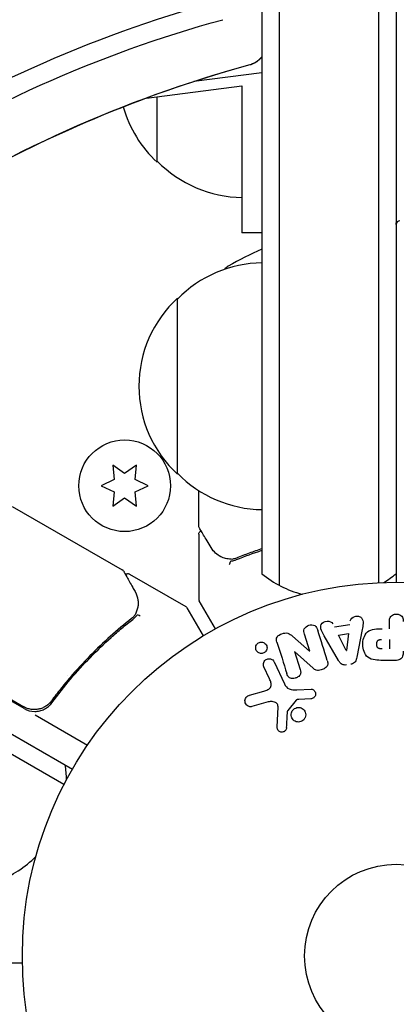
# Model space of a CAD drawing. Units: millimetres. Extents: x -6287 to 7789, y -11011 to 7715.
# Drawn here: x 884 to 937, y 534 to 674 of the extents above; entities that cross this region are included whole.
import ezdxf

# ---------------------------------------------------------------- set-up
doc = ezdxf.new("R2010")
doc.units = ezdxf.units.MM
doc.header["$LTSCALE"] = 20
doc.linetypes.add('HIDDEN', pattern=[9.525, 6.35, -3.175])
doc.layers.add('2d', color=230, linetype='Continuous')
doc.layers.add('CSA-ClearanceZone_Hatch', color=30, linetype='HIDDEN')

msp = doc.modelspace()

# ---------------------------------------------------------------- hatches: boundary and pattern name
at = {"layer": 'CSA-ClearanceZone_Hatch'}
h = msp.add_hatch(dxfattribs=at)
h.set_pattern_fill('ANSI31', color=256, scale=100)
h.set_pattern_definition([(285, (-3722.53, -9452.08), (306.6814, 82.175), [])])
h.paths.add_polyline_path([(-5387.43, -8490.85), (-3722.53, -9452.08), (-4622.53, -11010.92), (-6287.43, -10049.69)])
edge = h.paths.add_edge_path()
edge.add_line((5418.4, 6088.02), (6357.74, 7715))
edge.add_line((6357.74, 7715), (7788.55, 6888.92))
edge.add_line((7788.55, 6888.92), (6849.59, 5262.61))
edge.add_arc((5516.04, 4009.39), 1830, 43.22127, 60)
edge.add_line((6431.04, 5594.22), (5917.43, 5890.75))
edge.add_arc((5002.43, 4305.92), 1830, 60, 76.86152)

# ---------------------------------------------------------------- linework, layer by layer
at = {"layer": '2d'}
for p, q in [((920.5, 593.53), (920.5, 1570.47)), ((918, 1568.81), (918, 595.19)), ((934.5, 1569.06), (934.5, 593.94)), ((937, 1568.81), (937, 595.19)), ((937.04, 1569), (937.04, 594)), ((45.9, 1055.5), (891.14, 567.5)), ((889.94, 565.31), (44.6, 1053.36)), ((918, 666.22), (908.35, 664.99)), ((901.64, 662.66), (915.17, 664.38)), ((915.17, 664.38), (915.17, 643.56)), ((903.17, 653.56), (903.17, 662.85)), ((918, 643.56), (915.17, 643.56)), ((906.04, 609.3), (906.04, 634.3)), ((896.86, 610.59), (897.04, 608.55)), ((898.54, 609.41), (896.86, 610.59)), ((900.21, 610.59), (898.54, 609.41)), ((900.04, 608.55), (900.21, 610.59)), ((897.04, 608.55), (895.19, 607.68)), ((895.19, 607.68), (897.04, 606.82)), ((901.89, 607.68), (900.04, 608.55)), ((900.04, 606.82), (901.89, 607.68)), ((897.04, 606.82), (896.86, 604.78)), ((900.21, 604.78), (900.04, 606.82)), ((909.04, 602), (909.04, 607)), ((882.61, 604.76), (898.21, 595.75)), ((896.86, 604.78), (898.54, 605.96)), ((898.54, 605.96), (900.21, 604.78)), ((909.04, 600.8), (909.04, 591.63)), ((884.29, 576.07), (849.19, 596.34)), ((849.34, 596.48), (884.24, 576.33)), ((899.25, 595.15), (907.19, 590.56)), ((911.41, 587.39), (909.11, 591.38)), ((907.37, 590.38), (909.68, 586.39)), ((928.27, 587.66), (930.44, 588.02)), ((936.06, 587.4), (936.06, 588.42)), ((924.77, 584.23), (924.02, 586.62)), ((928.86, 586.47), (930.27, 586.71)), ((930.27, 586.71), (929.96, 584.31)), ((932.21, 587.28), (931.45, 583.35)), ((922.32, 586.36), (924.76, 584.23)), ((928.83, 582.91), (926.84, 586.38)), ((929.94, 584.31), (928.86, 586.47)), ((936.06, 585.87), (936.06, 584.56)), ((922.61, 584.16), (923.41, 581.64)), ((925.24, 581.8), (922.62, 584.17)), ((919.74, 582.69), (921.19, 579.57)), ((936.95, 582.91), (935.12, 582.91)), ((919.08, 580.29), (918.28, 582.01)), ((890.4, 580.82), (890.4, 580.82)), ((916.23, 577.96), (918.26, 578.55)), ((922.94, 578.75), (924.96, 578.83)), ((888.72, 577.9), (887.97, 576.6)), ((918.89, 577.02), (916.57, 576.35)), ((922.84, 577.26), (921.66, 575.8)), ((924.92, 577.47), (923.23, 577.38)), ((920.15, 573.44), (920.28, 576.33)), ((885.86, 575.17), (893.27, 570.89)), ((879.44, 540), (884.05, 540))]:
    msp.add_line(p, q, dxfattribs=at)
for centre, radius in [((898.54, 607.68), 6.5), ((937.04, 541), 53), ((937.04, 541), 13)]:
    msp.add_circle(centre, radius, dxfattribs=at)
for centre, radius, start, end in [((914.69, 666.06), 17, 195.9049, 227.3321), ((915.36, 665.56), 17, 224.1865, 269.3587), ((937.54, 644.75), 0.5, 90, 180), ((936.54, 644.75), 0.5, 0, 22.9234), ((938.3, 595.55), 50, 113.9599, 120.1017), ((918.23, 622.3), 17, 90.7744, 135.8135), ((914.73, 636.21), 3, 120.1017, 134.4353), ((917.56, 621.8), 17, 132.6679, 227.3321), ((918.23, 621.3), 17, 224.1865, 269.2256), ((927.5, 606.8), 15, 230.7035, 255.2909), ((927.5, 606.8), 15, 301.2073, 309.2965), ((909.54, 591.63), 0.5, 180, 210), ((906.94, 590.13), 0.5, 30, 60), ((885.79, 578.67), 3, 240, 270.1381), ((875.31, 565.67), 15, 1.2174, 9.2965), ((875.31, 565.67), 15, 290.7035, 315.2134)]:
    msp.add_arc(centre, radius, start, end, dxfattribs=at)
at = {"layer": '2d', "extrusion": (0, 0, -1)}
for centre, major_axis, ratio, start_param, end_param in [((934.52, 545.36), (133.53, 77.1), 0.848048, -1.994008, -1.270723), ((935.18, 544.21), (132.1, 76.27), 0.848048, -1.994008, -1.270723), ((938.89, 537.79), (132.1, 76.27), 0.848048, -1.994008, -1.270723), ((923.36, 584.4), (77.89, 24.56), 0, -1.580394, -1.580187), ((929.8, 584.28), (81.42, 13.62), 0, -1.569073, -1.568843)]:
    msp.add_ellipse(centre, major_axis=major_axis, ratio=ratio, start_param=start_param, end_param=end_param, dxfattribs=at)
at = {"layer": '2d'}
for centre, major_axis, ratio, start_param, end_param in [((915.67, 670.13), (2.83, 1.63), 0.848048, -1.87087, -1.191687), ((923.53, 583.84), (-78.2, -24.66), 0, -1.586672, -1.586454)]:
    msp.add_ellipse(centre, major_axis=major_axis, ratio=ratio, start_param=start_param, end_param=end_param, dxfattribs=at)
for points, knots in [([(918, 668.48), (917.99, 668.47), (917.97, 668.45), (917.83, 668.29), (917.7, 668.16), (917.44, 667.94), (917.31, 667.84), (917.06, 667.68), (916.94, 667.62), (916.67, 667.49), (916.52, 667.44), (916.33, 667.38), (916.31, 667.37), (916.28, 667.36)], [0.7057374, 0.7057374, 0.7057374, 0.7057374, 0.7232318, 0.7232318, 0.8963138, 0.8963138, 1.0693958, 1.0693958, 1.2227484, 1.2227484, 1.3881742, 1.3881742, 1.4155598, 1.4155598, 1.4155598, 1.4155598]), ([(916.28, 667.36), (909.27, 665.45), (902.33, 663.07), (888.74, 657.46), (882.09, 654.23), (869.24, 646.96), (863.04, 642.94), (851.21, 634.18), (845.59, 629.45), (835.04, 619.4), (830.13, 614.08), (825.61, 608.52)], [1.7260328, 1.7260328, 1.7260328, 1.7260328, 1.8706899, 1.8706899, 2.0153469, 2.0153469, 2.1600039, 2.1600039, 2.304661, 2.304661, 2.449318, 2.449318, 2.449318, 2.449318]), ([(909.04, 600.8), (909.04, 600.85), (909.05, 600.91), (909.08, 601.01), (909.11, 601.06), (909.17, 601.14), (909.22, 601.18), (909.3, 601.24), (909.34, 601.26), (909.39, 601.27)], [0.0000977, 0.0000977, 0.0000977, 0.0000977, 0.1619902, 0.1619902, 0.3245365, 0.3245365, 0.4870626, 0.4870626, 0.6306658, 0.6306658, 0.6306658, 0.6306658]), ([(910.8, 598.9), (910.38, 599.61), (910.02, 600.21), (909.44, 601.19), (909.22, 601.56), (909.11, 601.75)], [0, 0, 0, 0, 5.185263, 5.185263, 10.641762, 10.641762, 10.641762, 10.641762]), ([(918, 598.74), (917.39, 598.54), (916.79, 598.33), (915.58, 597.89), (914.97, 597.66), (914.37, 597.42)], [0.013015909, 0.013015909, 0.013015909, 0.013015909, 0.015088766, 0.015088766, 0.017244304, 0.017244304, 0.017244304, 0.017244304]), ([(913.41, 597.28), (913.14, 597.31), (912.89, 597.36), (912.55, 597.46), (912.42, 597.5), (912.32, 597.54)], [0, 0, 0, 0, 0.923542, 0.923542, 1.557399, 1.557399, 1.557399, 1.557399]), ([(913.65, 597.01), (913.59, 597), (913.53, 596.93), (913.47, 596.79), (913.45, 596.74), (913.43, 596.65), (913.42, 596.62), (913.4, 596.57), (913.39, 596.53), (913.36, 596.52)], [0, 0, 0, 0, 0.0003654766, 0.0003654766, 0.000548215, 0.000548215, 0.0006395841, 0.0006395841, 0.0007309533, 0.0007309533, 0.0007309533, 0.0007309533]), ([(913.49, 596.84), (913.49, 596.84), (913.49, 596.84), (913.48, 596.83), (913.48, 596.82), (913.47, 596.8)], [0.00036542169, 0.00036542169, 0.00036542169, 0.00036542169, 0.00036547664, 0.00036547664, 0.00041235108, 0.00041235108, 0.00041235108, 0.00041235108]), ([(913.49, 596.84), (913.49, 596.84), (913.49, 596.84), (913.48, 596.83), (913.48, 596.82), (913.47, 596.8)], [0.00036542169, 0.00036542169, 0.00036542169, 0.00036542169, 0.00036547664, 0.00036547664, 0.00041235108, 0.00041235108, 0.00041235108, 0.00041235108]), ([(913.49, 596.84), (913.49, 596.84), (913.49, 596.84), (913.48, 596.83), (913.48, 596.82), (913.47, 596.8)], [0.00036542169, 0.00036542169, 0.00036542169, 0.00036542169, 0.00036547664, 0.00036547664, 0.00041235108, 0.00041235108, 0.00041235108, 0.00041235108]), ([(898.39, 595.56), (898.49, 595.4), (898.64, 595.12), (899.07, 594.35), (899.36, 593.85), (899.79, 593.07), (899.9, 592.88), (900.02, 592.67)], [0, 0, 0, 0, 4.507571, 4.507571, 9.166252, 9.166252, 10.647046, 10.647046, 10.647046, 10.647046]), ([(898.66, 595.08), (898.67, 595.08), (898.67, 595.09), (898.71, 595.13), (898.76, 595.15), (898.86, 595.2), (898.92, 595.21), (899.02, 595.22), (899.08, 595.21), (899.17, 595.19), (899.22, 595.17), (899.25, 595.15)], [0.1511617, 0.1511617, 0.1511617, 0.1511617, 0.1619902, 0.1619902, 0.3245365, 0.3245365, 0.4870626, 0.4870626, 0.6495895, 0.6495895, 0.7820197, 0.7820197, 0.7820197, 0.7820197]), ([(900.02, 592.67), (900.25, 592.26), (900.37, 591.86), (900.45, 591.27), (900.46, 591.07), (900.46, 590.87)], [0, 0, 0, 0, 2.68096, 2.68096, 4.072421, 4.072421, 4.072421, 4.072421]), ([(900.44, 590.68), (900.41, 590.54), (900.38, 590.37), (900.27, 590.01), (900.2, 589.81), (900.12, 589.6)], [0, 0, 0, 0, 0.798025, 0.798025, 1.557778, 1.557778, 1.557778, 1.557778]), ([(900.76, 589.2), (900.66, 589.26), (900.55, 589.3), (900.35, 589.32), (900.27, 589.31), (900.23, 589.26)], [-0.0000106927, -0.0000106927, -0.0000106927, -0.0000106927, 0.0003537469, 0.0003537469, 0.0007181865, 0.0007181865, 0.0007181865, 0.0007181865]), ([(936.06, 588.42), (936.06, 588.57), (936.08, 588.73), (936.13, 588.88), (936.16, 588.97), (936.2, 589.06), (936.27, 589.14), (936.33, 589.22), (936.41, 589.29), (936.5, 589.34), (936.6, 589.4), (936.7, 589.44), (936.8, 589.46), (936.91, 589.49), (937.03, 589.5), (937.14, 589.49), (937.24, 589.48), (937.33, 589.46), (937.42, 589.42), (937.52, 589.39), (937.61, 589.34), (937.69, 589.28), (937.77, 589.21), (937.84, 589.13), (937.9, 589.05), (937.94, 588.96), (937.98, 588.87), (938, 588.78), (938.03, 588.67), (938.03, 588.54), (938.03, 588.42)], [0, 0, 0, 0, 0.150582, 0.150582, 0.150582, 0.244297, 0.244297, 0.244297, 0.338108, 0.338108, 0.338108, 0.43157, 0.43157, 0.43157, 0.526276, 0.526276, 0.526276, 0.608642, 0.608642, 0.608642, 0.696468, 0.696468, 0.696468, 0.792269, 0.792269, 0.792269, 0.881826, 0.881826, 0.881826, 1, 1, 1, 1]), ([(899.52, 588.84), (897.48, 587.25), (895.51, 585.49), (892.66, 582.58), (891.72, 581.56), (890.36, 579.96), (889.9, 579.41), (889.02, 578.29), (888.58, 577.73), (888.15, 577.15)], [0, 0, 0, 0, 0.00862373, 0.00862373, 0.0129356, 0.0129356, 0.01509153, 0.01509153, 0.01724746, 0.01724746, 0.01724746, 0.01724746]), ([(888.21, 576.89), (889.93, 579.23), (891.76, 581.37), (894.64, 584.32), (895.63, 585.26), (897.13, 586.61), (897.64, 587.05), (898.66, 587.91), (899.18, 588.32), (899.69, 588.72)], [0, 0, 0, 0, 0.00868805, 0.00868805, 0.01303207, 0.01303207, 0.01520408, 0.01520408, 0.0173761, 0.0173761, 0.0173761, 0.0173761]), ([(924.02, 586.62), (923.94, 586.86), (923.9, 587.12), (924.11, 587.61), (924.36, 587.81), (924.92, 587.99), (925.24, 587.98), (925.71, 587.7), (925.82, 587.45), (925.9, 587.21)], [0, 0, 0, 0, 0.25, 0.25, 0.5, 0.5, 0.75, 0.75, 1, 1, 1, 1]), ([(926.84, 586.38), (926.7, 586.63), (926.55, 586.89), (926.32, 587.43), (926.27, 587.73), (926.54, 588.29), (926.89, 588.45), (927.56, 588.49), (927.91, 588.36), (928.05, 588.1)], [0, 0, 0, 0, 0.25, 0.25, 0.5, 0.5, 0.75, 0.75, 1, 1, 1, 1]), ([(930.51, 588.51), (930.55, 588.8), (930.84, 589.04), (931.32, 589.18), (931.5, 589.19), (931.83, 589.14), (931.98, 589.07), (932.31, 588.74), (932.36, 588.43), (932.32, 587.85), (932.26, 587.56), (932.21, 587.28)], [0, 0, 0, 0, 0.25, 0.25, 0.375, 0.375, 0.5, 0.5, 0.75, 0.75, 1, 1, 1, 1]), ([(920.13, 585.48), (920.05, 585.72), (920, 585.99), (920.28, 586.45), (920.56, 586.6), (921.1, 586.79), (921.4, 586.84), (921.92, 586.7), (922.13, 586.53), (922.32, 586.36)], [0, 0, 0, 0, 0.25, 0.25, 0.5, 0.5, 0.75, 0.75, 1, 1, 1, 1]), ([(935.12, 582.91), (934.76, 582.91), (934.39, 582.92), (933.66, 583.02), (933.3, 583.14), (932.75, 583.57), (932.58, 583.87), (932.35, 584.48), (932.29, 584.81), (932.28, 585.45), (932.33, 585.78), (932.54, 586.4), (932.69, 586.71), (933.22, 587.17), (933.58, 587.29), (934.31, 587.4), (934.68, 587.4), (935.05, 587.4)], [0, 0, 0, 0, 0.125, 0.125, 0.25, 0.25, 0.375, 0.375, 0.5, 0.5, 0.625, 0.625, 0.75, 0.75, 0.875, 0.875, 1, 1, 1, 1]), ([(918.49, 584.13), (918.45, 584.09), (918.41, 584.05), (918.37, 584.02), (918.3, 583.98), (918.22, 583.94), (918.14, 583.92), (918.06, 583.9), (917.98, 583.89), (917.91, 583.89), (917.83, 583.89), (917.75, 583.9), (917.68, 583.92), (917.6, 583.95), (917.52, 583.98), (917.46, 584.03), (917.38, 584.08), (917.32, 584.14), (917.26, 584.21), (917.21, 584.29), (917.16, 584.38), (917.14, 584.48), (917.11, 584.58), (917.1, 584.69), (917.11, 584.8), (917.13, 584.9), (917.16, 585.01), (917.22, 585.1), (917.25, 585.16), (917.29, 585.21), (917.34, 585.26)], [0.5, 0.5, 0.5, 0.5, 0.5308264, 0.5308264, 0.5308264, 0.5764939, 0.5764939, 0.5764939, 0.619222, 0.619222, 0.619222, 0.6634255, 0.6634255, 0.6634255, 0.7123401, 0.7123401, 0.7123401, 0.7680844, 0.7680844, 0.7680844, 0.8308981, 0.8308981, 0.8308981, 0.8977418, 0.8977418, 0.8977418, 0.9621491, 0.9621491, 0.9621491, 1, 1, 1, 1]), ([(917.34, 585.26), (917.39, 585.32), (917.46, 585.37), (917.53, 585.4), (917.6, 585.44), (917.67, 585.47), (917.75, 585.49), (917.83, 585.5), (917.9, 585.51), (917.98, 585.5), (918.06, 585.5), (918.14, 585.48), (918.21, 585.45), (918.29, 585.42), (918.36, 585.38), (918.42, 585.32), (918.5, 585.27), (918.56, 585.19), (918.61, 585.12), (918.66, 585.03), (918.7, 584.93), (918.71, 584.83), (918.73, 584.73), (918.73, 584.62), (918.7, 584.51), (918.68, 584.41), (918.63, 584.31), (918.57, 584.22), (918.55, 584.19), (918.52, 584.16), (918.49, 584.13)], [0, 0, 0, 0, 0.0433665, 0.0433665, 0.0433665, 0.0868094, 0.0868094, 0.0868094, 0.1295054, 0.1295054, 0.1295054, 0.1746613, 0.1746613, 0.1746613, 0.2253036, 0.2253036, 0.2253036, 0.2831823, 0.2831823, 0.2831823, 0.3477345, 0.3477345, 0.3477345, 0.4147773, 0.4147773, 0.4147773, 0.4773892, 0.4773892, 0.4773892, 0.5, 0.5, 0.5, 0.5]), ([(935.04, 584.56), (935.01, 584.56), (934.97, 584.56), (934.92, 584.56), (934.91, 584.56), (934.9, 584.56), (934.89, 584.56), (934.89, 584.56), (934.86, 584.56), (934.82, 584.56), (934.78, 584.57), (934.76, 584.57), (934.75, 584.57), (934.74, 584.57), (934.71, 584.57), (934.67, 584.58), (934.63, 584.59), (934.61, 584.6), (934.6, 584.6), (934.53, 584.62), (934.49, 584.64), (934.44, 584.68), (934.41, 584.71), (934.39, 584.73), (934.37, 584.75), (934.37, 584.77), (934.35, 584.79), (934.33, 584.82), (934.32, 584.85), (934.31, 584.88), (934.31, 584.89), (934.3, 584.92), (934.29, 584.94), (934.28, 584.99), (934.28, 585.01), (934.27, 585.07), (934.26, 585.12), (934.26, 585.19), (934.26, 585.21), (934.26, 585.25), (934.26, 585.28), (934.27, 585.32), (934.27, 585.36), (934.27, 585.39), (934.28, 585.41), (934.28, 585.42), (934.29, 585.46), (934.3, 585.49), (934.31, 585.52), (934.31, 585.54), (934.32, 585.55), (934.33, 585.59), (934.35, 585.62), (934.37, 585.65), (934.38, 585.67), (934.39, 585.67), (934.41, 585.7), (934.42, 585.72), (934.46, 585.75), (934.48, 585.77), (934.52, 585.79), (934.55, 585.81), (934.59, 585.82), (934.62, 585.83), (934.63, 585.83), (934.66, 585.84), (934.7, 585.85), (934.74, 585.86), (934.76, 585.86), (934.78, 585.86), (934.84, 585.87), (934.89, 585.87), (934.94, 585.87)], [0, 0, 0, 0, 0.03125, 0.046875, 0.054688, 0.058594, 0.058594, 0.0625, 0.0625, 0.09375, 0.109375, 0.117188, 0.117188, 0.125, 0.125, 0.15625, 0.171875, 0.171875, 0.1875, 0.1875, 0.25, 0.25, 0.28125, 0.296875, 0.296875, 0.3125, 0.3125, 0.34375, 0.359375, 0.359375, 0.375, 0.375, 0.40625, 0.40625, 0.4375, 0.4375, 0.5, 0.5, 0.53125, 0.53125, 0.5625, 0.5625, 0.59375, 0.609375, 0.609375, 0.625, 0.625, 0.65625, 0.671875, 0.671875, 0.6875, 0.6875, 0.71875, 0.734375, 0.734375, 0.75, 0.75, 0.78125, 0.78125, 0.8125, 0.8125, 0.84375, 0.859375, 0.859375, 0.875, 0.875, 0.90625, 0.921875, 0.921875, 0.9375, 0.9375, 1, 1, 1, 1]), ([(938.03, 584.23), (938.03, 584.04), (938.02, 583.84), (937.97, 583.65), (937.95, 583.54), (937.91, 583.44), (937.85, 583.34), (937.8, 583.26), (937.74, 583.19), (937.67, 583.13), (937.6, 583.07), (937.51, 583.02), (937.42, 582.99), (937.31, 582.95), (937.19, 582.92), (937.07, 582.92), (937.03, 582.91), (936.99, 582.91), (936.95, 582.91)], [0, 0, 0, 0, 0.31317, 0.31317, 0.31317, 0.49167, 0.49167, 0.49167, 0.632378, 0.632378, 0.632378, 0.773792, 0.773792, 0.773792, 0.946691, 0.946691, 0.946691, 1, 1, 1, 1]), ([(918.28, 582.01), (918.24, 582.1), (918.21, 582.2), (918.2, 582.3), (918.2, 582.4), (918.21, 582.51), (918.25, 582.61), (918.28, 582.71), (918.33, 582.8), (918.4, 582.88), (918.46, 582.94), (918.53, 583), (918.61, 583.05), (918.68, 583.09), (918.76, 583.12), (918.84, 583.14), (918.92, 583.15), (919, 583.16), (919.08, 583.15), (919.16, 583.14), (919.24, 583.13), (919.31, 583.1), (919.39, 583.06), (919.46, 583.02), (919.52, 582.97), (919.6, 582.91), (919.66, 582.84), (919.7, 582.76), (919.72, 582.74), (919.73, 582.71), (919.74, 582.69)], [0, 0, 0, 0, 0.128283, 0.128283, 0.128283, 0.257197, 0.257197, 0.257197, 0.376438, 0.376438, 0.376438, 0.47937, 0.47937, 0.47937, 0.570293, 0.570293, 0.570293, 0.657943, 0.657943, 0.657943, 0.74995, 0.74995, 0.74995, 0.851832, 0.851832, 0.851832, 0.966572, 0.966572, 0.966572, 1, 1, 1, 1]), ([(927.25, 582.92), (927.3, 582.78), (927.33, 582.63), (927.33, 582.47), (927.34, 582.39), (927.33, 582.31), (927.3, 582.23), (927.27, 582.15), (927.23, 582.07), (927.17, 582), (927.1, 581.92), (927.01, 581.85), (926.92, 581.79), (926.76, 581.69), (926.58, 581.61), (926.4, 581.56), (926.27, 581.52), (926.14, 581.49), (926, 581.48), (925.9, 581.48), (925.8, 581.49), (925.7, 581.52), (925.61, 581.55), (925.52, 581.59), (925.44, 581.64), (925.37, 581.69), (925.3, 581.74), (925.24, 581.8)], [0, 0, 0, 0, 0.1575, 0.1575, 0.1575, 0.241033, 0.241033, 0.241033, 0.325709, 0.325709, 0.325709, 0.429473, 0.429473, 0.429473, 0.603377, 0.603377, 0.603377, 0.728155, 0.728155, 0.728155, 0.821685, 0.821685, 0.821685, 0.914881, 0.914881, 0.914881, 1, 1, 1, 1]), ([(929.96, 582.27), (929.85, 582.25), (929.75, 582.25), (929.65, 582.26), (929.55, 582.27), (929.45, 582.3), (929.36, 582.35), (929.28, 582.39), (929.2, 582.44), (929.13, 582.51), (929.01, 582.62), (928.92, 582.76), (928.83, 582.91)], [0, 0, 0, 0, 0.210571, 0.210571, 0.210571, 0.422328, 0.422328, 0.422328, 0.621156, 0.621156, 0.621156, 1, 1, 1, 1]), ([(931.45, 583.35), (931.43, 583.24), (931.41, 583.12), (931.37, 583.02), (931.32, 582.91), (931.27, 582.8), (931.19, 582.7), (931.13, 582.63), (931.06, 582.57), (930.98, 582.52), (930.9, 582.46), (930.8, 582.42), (930.71, 582.4), (930.67, 582.39), (930.64, 582.38), (930.6, 582.38)], [0, 0, 0, 0, 0.258514, 0.258514, 0.258514, 0.521139, 0.521139, 0.521139, 0.723781, 0.723781, 0.723781, 0.926502, 0.926502, 0.926502, 1, 1, 1, 1]), ([(923.41, 581.64), (923.45, 581.49), (923.49, 581.35), (923.49, 581.2), (923.48, 581.12), (923.47, 581.04), (923.45, 580.97), (923.42, 580.89), (923.37, 580.82), (923.32, 580.76), (923.25, 580.68), (923.17, 580.61), (923.08, 580.56), (922.97, 580.48), (922.84, 580.43), (922.71, 580.39), (922.58, 580.36), (922.44, 580.34), (922.31, 580.35), (922.21, 580.35), (922.12, 580.37), (922.03, 580.4), (921.96, 580.43), (921.89, 580.47), (921.83, 580.51), (921.76, 580.57), (921.7, 580.65), (921.66, 580.73), (921.6, 580.83), (921.56, 580.93), (921.53, 581.04)], [0, 0, 0, 0, 0.149047, 0.149047, 0.149047, 0.224258, 0.224258, 0.224258, 0.300011, 0.300011, 0.300011, 0.394683, 0.394683, 0.394683, 0.514913, 0.514913, 0.514913, 0.635701, 0.635701, 0.635701, 0.72283, 0.72283, 0.72283, 0.796261, 0.796261, 0.796261, 0.886016, 0.886016, 0.886016, 1, 1, 1, 1]), ([(918.26, 578.55), (918.46, 578.61), (918.66, 578.67), (919.03, 578.87), (919.19, 579.02), (919.33, 579.39), (919.31, 579.58), (919.23, 579.95), (919.16, 580.12), (919.08, 580.29)], [0, 0, 0, 0, 0.25, 0.25, 0.5, 0.5, 0.75, 0.75, 1, 1, 1, 1]), ([(921.19, 579.57), (921.33, 579.27), (921.54, 578.99), (922.19, 578.72), (922.57, 578.74), (922.94, 578.75)], [0, 0, 0, 0, 0.5, 0.5, 1, 1, 1, 1]), ([(924.96, 578.83), (925.02, 578.83), (925.08, 578.83), (925.13, 578.81), (925.19, 578.79), (925.24, 578.76), (925.29, 578.73), (925.36, 578.68), (925.42, 578.62), (925.47, 578.56), (925.52, 578.49), (925.56, 578.41), (925.58, 578.33), (925.61, 578.24), (925.62, 578.15), (925.6, 578.06), (925.59, 577.98), (925.57, 577.9), (925.53, 577.83), (925.49, 577.76), (925.44, 577.69), (925.37, 577.63), (925.33, 577.59), (925.28, 577.56), (925.22, 577.54), (925.15, 577.51), (925.07, 577.49), (925, 577.48), (924.97, 577.48), (924.95, 577.48), (924.92, 577.47)], [0, 0, 0, 0, 0.082221, 0.082221, 0.082221, 0.163511, 0.163511, 0.163511, 0.287426, 0.287426, 0.287426, 0.413061, 0.413061, 0.413061, 0.546586, 0.546586, 0.546586, 0.661904, 0.661904, 0.661904, 0.780544, 0.780544, 0.780544, 0.862621, 0.862621, 0.862621, 0.966358, 0.966358, 0.966358, 1, 1, 1, 1]), ([(888.15, 577.15), (888.04, 577), (887.92, 576.87), (887.66, 576.62), (887.52, 576.51), (887.21, 576.31), (887.05, 576.23), (886.71, 576.09), (886.54, 576.03), (886.18, 575.96), (886, 575.94), (885.63, 575.93), (885.45, 575.94), (885.09, 576), (884.91, 576.04), (884.57, 576.16), (884.4, 576.24), (884.24, 576.33)], [0, 0, 0, 0, 0.000545643, 0.000545643, 0.001091287, 0.001091287, 0.00163693, 0.00163693, 0.002182574, 0.002182574, 0.002728217, 0.002728217, 0.003273861, 0.003273861, 0.003819504, 0.003819504, 0.004365148, 0.004365148, 0.004365148, 0.004365148]), ([(885.8, 575.67), (886.04, 575.67), (886.27, 575.7), (886.73, 575.81), (886.95, 575.89), (887.36, 576.1), (887.56, 576.23), (887.92, 576.53), (888.07, 576.7), (888.21, 576.89)], [0.001588216, 0.001588216, 0.001588216, 0.001588216, 0.002301357, 0.002301357, 0.003014498, 0.003014498, 0.003727639, 0.003727639, 0.004440779, 0.004440779, 0.004440779, 0.004440779]), ([(916.57, 576.35), (916.5, 576.33), (916.43, 576.33), (916.36, 576.33), (916.29, 576.33), (916.23, 576.35), (916.17, 576.37), (916.07, 576.41), (915.98, 576.46), (915.9, 576.52), (915.83, 576.59), (915.76, 576.66), (915.71, 576.75), (915.65, 576.84), (915.61, 576.95), (915.6, 577.06), (915.59, 577.16), (915.59, 577.26), (915.62, 577.36), (915.64, 577.46), (915.68, 577.56), (915.75, 577.65), (915.79, 577.7), (915.84, 577.76), (915.9, 577.8), (915.98, 577.86), (916.06, 577.9), (916.15, 577.93), (916.18, 577.94), (916.21, 577.95), (916.23, 577.96)], [0, 0, 0, 0, 0.078905, 0.078905, 0.078905, 0.156895, 0.156895, 0.156895, 0.278767, 0.278767, 0.278767, 0.402824, 0.402824, 0.402824, 0.540222, 0.540222, 0.540222, 0.661123, 0.661123, 0.661123, 0.781936, 0.781936, 0.781936, 0.864404, 0.864404, 0.864404, 0.968184, 0.968184, 0.968184, 1, 1, 1, 1]), ([(920.28, 576.33), (920.28, 576.42), (920.27, 576.51), (920.24, 576.6), (920.21, 576.67), (920.17, 576.75), (920.11, 576.81), (920.06, 576.86), (920, 576.9), (919.93, 576.94), (919.83, 576.99), (919.71, 577.03), (919.59, 577.05), (919.41, 577.08), (919.22, 577.08), (919.04, 577.05), (918.99, 577.04), (918.94, 577.03), (918.89, 577.02)], [0, 0, 0, 0, 0.155271, 0.155271, 0.155271, 0.300602, 0.300602, 0.300602, 0.425017, 0.425017, 0.425017, 0.625972, 0.625972, 0.625972, 0.919161, 0.919161, 0.919161, 1, 1, 1, 1]), ([(923.23, 577.38), (923.19, 577.38), (923.15, 577.38), (923.11, 577.38), (923.07, 577.37), (923.02, 577.37), (922.97, 577.35), (922.94, 577.34), (922.91, 577.33), (922.89, 577.31), (922.87, 577.3), (922.85, 577.28), (922.84, 577.26)], [0, 0, 0, 0, 0.271486, 0.271486, 0.271486, 0.613888, 0.613888, 0.613888, 0.826923, 0.826923, 0.826923, 1, 1, 1, 1]), ([(886.09, 575.95), (886, 575.94), (885.91, 575.93), (885.71, 575.93), (885.61, 575.93), (885.5, 575.94)], [0.0024508947, 0.0024508947, 0.0024508947, 0.0024508947, 0.0027282175, 0.0027282175, 0.0030428619, 0.0030428619, 0.0030428619, 0.0030428619]), ([(887.65, 576.62), (887.65, 576.62), (887.65, 576.62), (887.65, 576.62), (887.65, 576.62), (887.64, 576.61), (887.64, 576.61), (887.63, 576.6), (887.62, 576.59), (887.6, 576.58), (887.58, 576.57), (887.57, 576.56)], [0.1768026, 0.1768026, 0.1768026, 0.1768026, 0.1894279, 0.1894279, 0.2123885, 0.2123885, 0.2329575, 0.2329575, 0.3426623, 0.3426623, 0.4889405, 0.4889405, 0.4889405, 0.4889405]), ([(887.65, 576.62), (887.65, 576.62), (887.65, 576.62), (887.65, 576.62), (887.65, 576.61), (887.64, 576.61), (887.64, 576.61), (887.63, 576.6), (887.63, 576.6), (887.6, 576.58), (887.59, 576.57), (887.57, 576.56)], [0.1786321, 0.1786321, 0.1786321, 0.1786321, 0.2027398, 0.2027398, 0.2141563, 0.2141563, 0.2394263, 0.2394263, 0.3068136, 0.3068136, 0.4865298, 0.4865298, 0.4865298, 0.4865298]), ([(921.66, 575.8), (921.64, 575.79), (921.63, 575.77), (921.63, 575.75), (921.62, 575.73), (921.62, 575.72), (921.62, 575.7)], [0, 0, 0, 0, 0.529214, 0.529214, 0.529214, 1, 1, 1, 1]), ([(924.05, 574.67), (924.02, 574.61), (923.97, 574.55), (923.92, 574.5), (923.85, 574.41), (923.75, 574.34), (923.65, 574.29), (923.55, 574.24), (923.44, 574.2), (923.34, 574.18), (923.23, 574.17), (923.12, 574.16), (923.02, 574.18), (922.91, 574.2), (922.81, 574.23), (922.72, 574.27), (922.61, 574.32), (922.52, 574.39), (922.44, 574.47), (922.36, 574.55), (922.29, 574.65), (922.24, 574.75), (922.18, 574.86), (922.15, 574.99), (922.14, 575.11), (922.13, 575.24), (922.14, 575.37), (922.18, 575.49), (922.2, 575.58), (922.24, 575.66), (922.28, 575.74)], [0.5, 0.5, 0.5, 0.5, 0.5325, 0.5325, 0.5325, 0.5843306, 0.5843306, 0.5843306, 0.6325858, 0.6325858, 0.6325858, 0.6798809, 0.6798809, 0.6798809, 0.7287596, 0.7287596, 0.7287596, 0.781079, 0.781079, 0.781079, 0.8376169, 0.8376169, 0.8376169, 0.8975665, 0.8975665, 0.8975665, 0.9583179, 0.9583179, 0.9583179, 1, 1, 1, 1]), ([(922.28, 575.74), (922.34, 575.83), (922.41, 575.92), (922.5, 575.99), (922.58, 576.06), (922.68, 576.12), (922.78, 576.16), (922.88, 576.2), (922.99, 576.23), (923.09, 576.24), (923.2, 576.24), (923.31, 576.24), (923.41, 576.21), (923.51, 576.19), (923.62, 576.14), (923.71, 576.09), (923.8, 576.03), (923.89, 575.95), (923.96, 575.87), (924.04, 575.78), (924.1, 575.67), (924.14, 575.56), (924.19, 575.44), (924.21, 575.31), (924.2, 575.18), (924.2, 575.06), (924.18, 574.93), (924.13, 574.81), (924.11, 574.76), (924.08, 574.71), (924.05, 574.67)], [0, 0, 0, 0, 0.0492127, 0.0492127, 0.0492127, 0.0985629, 0.0985629, 0.0985629, 0.1461901, 0.1461901, 0.1461901, 0.1936729, 0.1936729, 0.1936729, 0.2434261, 0.2434261, 0.2434261, 0.2970519, 0.2970519, 0.2970519, 0.3548805, 0.3548805, 0.3548805, 0.415485, 0.415485, 0.415485, 0.4757831, 0.4757831, 0.4757831, 0.5, 0.5, 0.5, 0.5]), ([(921.49, 573.39), (921.49, 573.31), (921.47, 573.22), (921.44, 573.14), (921.42, 573.08), (921.38, 573.02), (921.34, 572.97), (921.29, 572.92), (921.24, 572.88), (921.18, 572.84), (921.12, 572.8), (921.06, 572.77), (920.99, 572.76), (920.92, 572.74), (920.85, 572.73), (920.78, 572.74), (920.71, 572.74), (920.65, 572.76), (920.59, 572.78), (920.52, 572.81), (920.46, 572.85), (920.4, 572.89), (920.34, 572.94), (920.28, 573.01), (920.24, 573.08), (920.2, 573.15), (920.17, 573.23), (920.16, 573.31), (920.15, 573.35), (920.15, 573.39), (920.15, 573.44)], [0, 0, 0, 0, 0.121966, 0.121966, 0.121966, 0.214779, 0.214779, 0.214779, 0.307643, 0.307643, 0.307643, 0.401902, 0.401902, 0.401902, 0.50199, 0.50199, 0.50199, 0.594015, 0.594015, 0.594015, 0.695052, 0.695052, 0.695052, 0.816614, 0.816614, 0.816614, 0.940808, 0.940808, 0.940808, 1, 1, 1, 1])]:
    msp.add_open_spline(points, degree=3, knots=knots, dxfattribs=at)
for points in [[(909.04, 602), (909.04, 602), (909.04, 602), (909.04, 602)], [(909.11, 601.75), (909.06, 601.82), (909.04, 601.91), (909.04, 602)], [(909.47, 601.29), (909.47, 601.29), (909.47, 601.29), (909.47, 601.29)], [(912.15, 597.62), (911.63, 597.89), (911.17, 598.27), (910.8, 598.9)], [(914.38, 597.2), (915.56, 597.68), (916.77, 598.12), (918, 598.53)], [(912.32, 597.54), (912.26, 597.56), (912.2, 597.59), (912.15, 597.62)], [(913.48, 597.27), (913.46, 597.27), (913.44, 597.27), (913.41, 597.28)], [(913.62, 597.25), (913.57, 597.26), (913.53, 597.26), (913.48, 597.27)], [(913.85, 597.26), (913.78, 597.24), (913.69, 597.24), (913.62, 597.25)], [(913.65, 597.01), (913.64, 597.01), (913.63, 597.01), (913.63, 597)], [(913.65, 597.01), (913.64, 597.01), (913.63, 597.01), (913.63, 597)], [(913.65, 597.01), (913.64, 597.01), (913.63, 597.01), (913.63, 597)], [(913.65, 597.01), (913.65, 597.01), (913.66, 597.01), (913.67, 597.02)], [(913.67, 597.02), (913.91, 597.05), (914.15, 597.11), (914.38, 597.2)], [(913.67, 597.02), (913.91, 597.05), (914.15, 597.11), (914.38, 597.2)], [(913.67, 597.02), (913.91, 597.05), (914.15, 597.11), (914.38, 597.2)], [(913.67, 597.02), (913.91, 597.05), (914.15, 597.11), (914.38, 597.2)], [(914.37, 597.42), (914.2, 597.35), (914.03, 597.3), (913.85, 597.26)], [(898.21, 595.75), (898.21, 595.75), (898.21, 595.75), (898.21, 595.75)], [(898.39, 595.56), (898.35, 595.64), (898.29, 595.7), (898.21, 595.75)], [(898.61, 595.03), (898.61, 595.03), (898.61, 595.03), (898.61, 595.03)], [(900.46, 590.87), (900.45, 590.8), (900.45, 590.74), (900.44, 590.68)], [(900.04, 589.41), (900.01, 589.34), (899.96, 589.27), (899.91, 589.21)], [(900.11, 589.58), (900.08, 589.52), (900.06, 589.47), (900.04, 589.41)], [(900.12, 589.6), (900.11, 589.59), (900.11, 589.59), (900.11, 589.58)], [(899.75, 589.05), (899.68, 588.97), (899.6, 588.9), (899.52, 588.84)], [(899.69, 588.72), (899.89, 588.88), (900.07, 589.06), (900.21, 589.25)], [(899.91, 589.21), (899.86, 589.15), (899.81, 589.1), (899.75, 589.05)], [(900.21, 589.25), (900.22, 589.25), (900.22, 589.26), (900.23, 589.26)], [(900.23, 589.27), (900.23, 589.27), (900.23, 589.26), (900.23, 589.26)], [(927.25, 582.92), (926.82, 584.3), (926.37, 585.73), (925.9, 587.21)], [(920.13, 585.48), (920.61, 583.95), (921.08, 582.46), (921.53, 581.04)], [(888.15, 577.15), (888.13, 577.12), (888.11, 577.09), (888.09, 577.06)], [(921.49, 573.39), (921.53, 574.14), (921.57, 574.91), (921.62, 575.7)]]:
    msp.add_open_spline(points, degree=3, dxfattribs=at)

doc.saveas('drawing.dxf')
